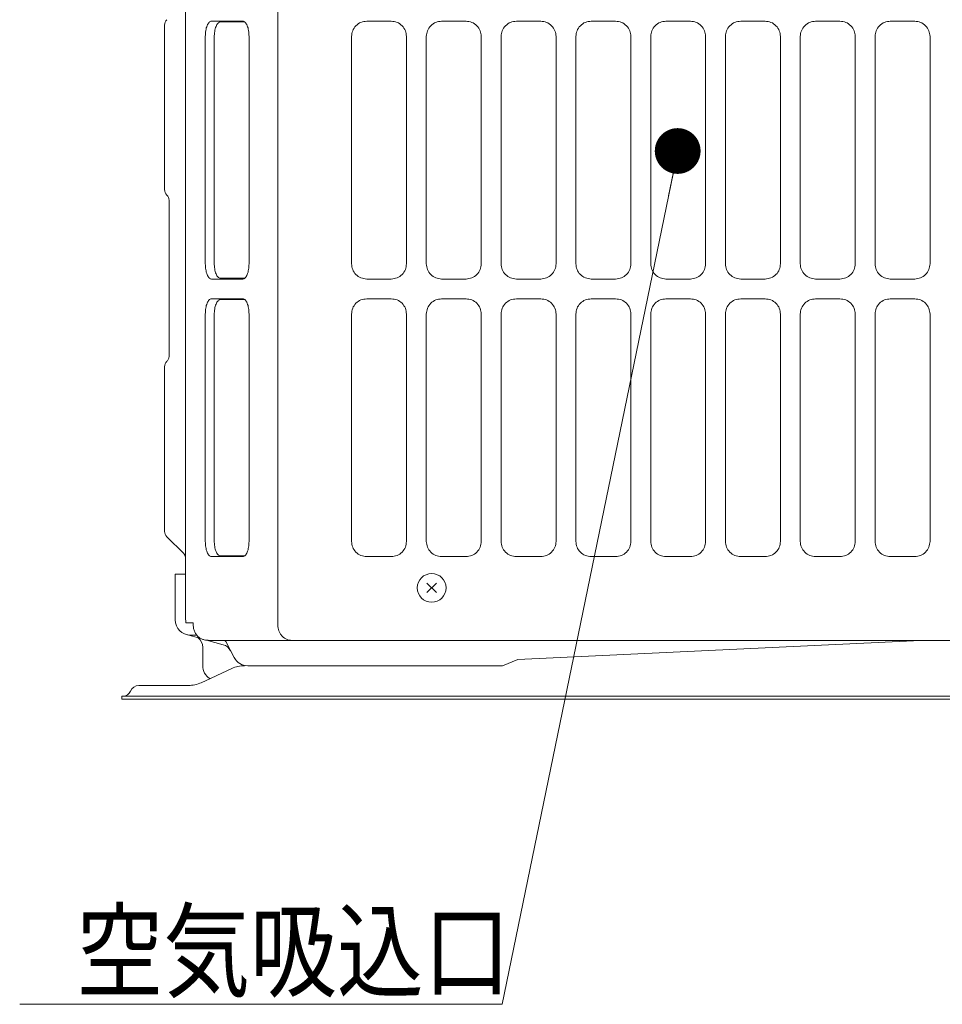
# Model space of a CAD drawing. Extents: x 76 to 810, y 20 to 559.
# Drawn here: x 79 to 140, y 237 to 301 of the extents above; entities that cross this region are included whole.
import ezdxf

# ---------------------------------------------------------------- set-up
doc = ezdxf.new("R2010")
doc.units = 0
doc.layers.get('0').update_dxf_attribs({"linetype": 'CONTINUOUS'})
doc.layers.add('DD0', color=7, linetype='CONTINUOUS')
doc.layers.add('M1', color=3, linetype='CONTINUOUS')
doc.styles.get("Standard").update_dxf_attribs({"font": 'txt', "bigfont": 'BIGFONT'})
doc.dimstyles.new('LEADSTYL', dxfattribs={"dimtxt": 3.2, "dimasz": 3, "dimexe": 0.18, "dimexo": 0.0625, "dimgap": 1, "dimtad": 0, "dimtih": 1, "dimtoh": 1, "dimdec": 4, "dimzin": 0, "dimdsep": 46, "dimtxsty": 'STANDARD', "dimblk1": 'OPEN', "dimblk2": 'OPEN', "dimsah": 1, "dimcen": 0.09, "dimadec": 0, "dimazin": 0, "dimtfac": 1, "dimtdec": 4, "dimtofl": 0, "dimtmove": 0, "dimatfit": 3, "dimfxl": 1, "dimtolj": 1, "dimtzin": 0, "dimarcsym": 0})

# ---------------------------------------------------------------- blocks, each defined once
blk = doc.blocks.new('_OPEN')
at = {"color": 0, "lineweight": 13}
for p, q in [((-0.965926, 0.258819), (0, 0)), ((0, 0), (-1, 0)), ((0, 0), (-0.965926, -0.258819))]:
    blk.add_line(p, q, dxfattribs=at)

msp = doc.modelspace()

# ---------------------------------------------------------------- linework, layer by layer
at = {"layer": 'M1', "linetype": 'CONTINUOUS', "lineweight": 13}
for p, q in [((90.225132, 264.973994), (90.225132, 393.926742)), ((96.266912, 393.926734), (96.266912, 261.48674)), ((88.845132, 290.033848), (88.845132, 300.819634)), ((91.916602, 301.076624), (93.977674, 301.076624)), ((94.103644, 301.026742), (92.503986, 301.026742)), ((94.007424, 301.073912), (93.977674, 301.076624)), ((103.69513, 301.076742), (102.09513, 301.076742)), ((108.595132, 301.076742), (106.995132, 301.076742)), ((113.49513, 301.076742), (111.89513, 301.076742)), ((118.39513, 301.076742), (116.79513, 301.076742)), ((123.29513, 301.076742), (121.69513, 301.076742)), ((128.195132, 301.076742), (126.595132, 301.076742)), ((133.095132, 301.076742), (131.495132, 301.076742)), ((137.995132, 301.076742), (136.395132, 301.076742)), ((91.514262, 300.079844), (91.514262, 285.173634)), ((92.101646, 300.029962), (92.101646, 285.22352)), ((94.380014, 300.079844), (94.380014, 285.173634)), ((101.095132, 300.07674), (101.095132, 285.17674)), ((104.69513, 285.17674), (104.69513, 300.07674)), ((105.99513, 300.07674), (105.99513, 285.17674)), ((109.59513, 285.17674), (109.59513, 300.07674)), ((110.895132, 300.07674), (110.895132, 285.17674)), ((114.495132, 285.17674), (114.495132, 300.07674)), ((115.795132, 300.07674), (115.795132, 285.17674)), ((119.39513, 285.17674), (119.39513, 300.07674)), ((120.69513, 300.07674), (120.69513, 285.17674)), ((124.295132, 285.17674), (124.295132, 300.07674)), ((125.59513, 300.07674), (125.59513, 285.17674)), ((129.195132, 285.17674), (129.195132, 300.07674)), ((130.49513, 300.07674), (130.49513, 285.17674)), ((134.09513, 285.17674), (134.09513, 300.07674)), ((135.395132, 300.07674), (135.395132, 285.17674)), ((138.99513, 285.17674), (138.99513, 300.07674)), ((89.145134, 279.133848), (89.145134, 289.319634)), ((91.916602, 284.176856), (93.977674, 284.176856)), ((94.103644, 284.22674), (92.503986, 284.22674)), ((93.977674, 284.176856), (94.007424, 284.17957)), ((102.09513, 284.17674), (103.69513, 284.17674)), ((106.995132, 284.17674), (108.595132, 284.17674)), ((111.89513, 284.17674), (113.49513, 284.17674)), ((116.79513, 284.17674), (118.39513, 284.17674)), ((121.69513, 284.17674), (123.29513, 284.17674)), ((126.595132, 284.17674), (128.195132, 284.17674)), ((131.495132, 284.17674), (133.095132, 284.17674)), ((136.395132, 284.17674), (137.995132, 284.17674)), ((91.916602, 282.876624), (93.977674, 282.876624)), ((94.103644, 282.82674), (92.503986, 282.82674)), ((94.007424, 282.873912), (93.977674, 282.876624)), ((103.69513, 282.87674), (102.09513, 282.87674)), ((108.595132, 282.87674), (106.995132, 282.87674)), ((113.49513, 282.87674), (111.89513, 282.87674)), ((118.39513, 282.87674), (116.79513, 282.87674)), ((123.29513, 282.87674), (121.69513, 282.87674)), ((128.195132, 282.87674), (126.595132, 282.87674)), ((133.095132, 282.87674), (131.495132, 282.87674)), ((137.995132, 282.87674), (136.395132, 282.87674)), ((91.514262, 281.879844), (91.514262, 266.973636)), ((92.101646, 281.829962), (92.101646, 267.02352)), ((94.380014, 281.879844), (94.380014, 266.973636)), ((101.095132, 281.87674), (101.095132, 266.97674)), ((104.69513, 266.97674), (104.69513, 281.87674)), ((105.99513, 281.87674), (105.99513, 266.97674)), ((109.59513, 266.97674), (109.59513, 281.87674)), ((110.895132, 281.87674), (110.895132, 266.97674)), ((114.495132, 266.97674), (114.495132, 281.87674)), ((115.795132, 281.87674), (115.795132, 266.97674)), ((119.39513, 266.97674), (119.39513, 281.87674)), ((120.69513, 281.87674), (120.69513, 266.97674)), ((124.295132, 266.97674), (124.295132, 281.87674)), ((125.59513, 281.87674), (125.59513, 266.97674)), ((129.195132, 266.97674), (129.195132, 281.87674)), ((130.49513, 281.87674), (130.49513, 266.97674)), ((134.09513, 266.97674), (134.09513, 281.87674)), ((135.395132, 281.87674), (135.395132, 266.97674)), ((138.99513, 266.97674), (138.99513, 281.87674)), ((88.845132, 268.128822), (88.845132, 278.419634)), ((88.845132, 267.633848), (88.845132, 268.128822)), ((90.098688, 266.173188), (88.99158, 267.280294)), ((90.19247, 266.030714), (90.225134, 265.919272)), ((91.916602, 265.976856), (93.977674, 265.976856)), ((94.103644, 266.02674), (92.503986, 266.02674)), ((93.977674, 265.976856), (94.007424, 265.97957)), ((102.09513, 265.97674), (103.69513, 265.97674)), ((106.995132, 265.97674), (108.595132, 265.97674)), ((111.89513, 265.97674), (113.49513, 265.97674)), ((116.79513, 265.97674), (118.39513, 265.97674)), ((121.69513, 265.97674), (123.29513, 265.97674)), ((126.595132, 265.97674), (128.195132, 265.97674)), ((131.495132, 265.97674), (133.095132, 265.97674)), ((136.395132, 265.97674), (137.995132, 265.97674)), ((90.225132, 265.424822), (90.225132, 265.42674)), ((89.545132, 264.82674), (90.225162, 264.82674)), ((89.545132, 261.82674), (89.545132, 264.82674)), ((90.225132, 264.82674), (90.225132, 264.973994)), ((90.225132, 264.973994), (90.225162, 264.82674)), ((90.225162, 264.82674), (90.225162, 262.22674)), ((106.036126, 263.617734), (106.654138, 264.235746)), ((106.036126, 264.235746), (106.654138, 263.617734)), ((90.257622, 261.62674), (90.727116, 261.62674)), ((90.727116, 261.48674), (90.727116, 261.62674)), ((91.225792, 260.600652), (90.278286, 260.863)), ((90.545132, 260.82674), (90.9546, 260.82674)), ((92.678196, 260.198502), (91.602404, 260.496372)), ((95.629544, 260.48674), (91.884222, 260.48674)), ((93.409446, 259.356152), (92.851014, 260.40321)), ((95.629544, 260.48674), (100.11264, 260.48674)), ((140.605132, 260.48674), (100.11264, 260.48674)), ((111.988858, 259.236172), (138.375868, 260.48674)), ((91.345132, 258.82674), (91.345132, 260.02674)), ((110.984324, 258.82674), (111.988858, 259.236172)), ((91.245708, 257.712722), (93.244554, 258.640758)), ((94.291798, 258.82674), (110.984324, 258.82674)), ((90.403486, 257.52674), (87.169826, 257.52674)), ((154.045132, 256.82674), (86.045132, 256.82674)), ((86.045132, 256.82674), (86.045132, 256.62674)), ((154.045132, 256.62674), (86.045132, 256.62674))]:
    msp.add_line(p, q, dxfattribs=at)
msp.add_circle((106.345132, 263.92674), 0.94, dxfattribs=at)
for centre, radius, start, end in [((89.345134, 300.819634), 0.5, 135, 180), ((89.345134, 290.033848), 0.5, 180, 225), ((89.345134, 278.419634), 0.5, 135, 180), ((89.345134, 267.633848), 0.5, 180, 225), ((89.745134, 265.819634), 0.5, 20.926465, 45), ((90.545132, 261.82674), 1, 180, 270), ((90.545132, 260.02674), 0.8, 0, 51.218708), ((92.46472, 259.427512), 0.8, 28.072487, 74.523405), ((92.145132, 260.02674), 0.8, 28.072487, 35.099632), ((94.291798, 259.82674), 1, 208.072487, 270), ((92.345132, 258.82674), 1, 180, 238.096653), ((94.086778, 256.82674), 2, 90, 114.904769), ((90.403486, 259.52674), 2, 270, 294.904769), ((86.145132, 257.32674), 0.5, 270, 338.676314), ((87.169826, 256.92674), 0.6, 90, 158.676314)]:
    msp.add_arc(centre, radius, start, end, dxfattribs=at)
at = {"layer": 'M1', "linetype": 'CONTINUOUS', "lineweight": 13, "extrusion": (0, 0, -1)}
for points, knots in [([(91.514262, 300.079844), (91.515756, 300.145212), (91.517252, 300.210578), (91.52198, 300.274648), (91.526706, 300.338716), (91.534668, 300.401486), (91.544838, 300.46178), (91.555006, 300.522072), (91.567384, 300.579888), (91.581966, 300.634108), (91.596548, 300.688328), (91.613336, 300.738954), (91.631948, 300.785062), (91.650558, 300.831172), (91.670994, 300.872764), (91.69288, 300.908892), (91.714764, 300.94502), (91.738102, 300.97568), (91.762438, 301.000874), (91.786774, 301.026066), (91.81211, 301.04579), (91.837972, 301.057504), (91.863832, 301.069218), (91.890216, 301.07292), (91.916602, 301.076624)], [0, 0, 0, 0, 1, 1, 1, 2, 2, 2, 3, 3, 3, 4, 4, 4, 5, 5, 5, 6, 6, 6, 7, 7, 7, 8, 8, 8, 8]), ([(92.503986, 301.026742), (92.4776, 301.023038), (92.451216, 301.019334), (92.425356, 301.00762), (92.399494, 300.995908), (92.374158, 300.976182), (92.349822, 300.95099), (92.325486, 300.925798), (92.30215, 300.895134), (92.280264, 300.859008), (92.258378, 300.822882), (92.237944, 300.781288), (92.219332, 300.73518), (92.20072, 300.68907), (92.183932, 300.638442), (92.16935, 300.584222), (92.154768, 300.530002), (92.14239, 300.472188), (92.132222, 300.411896), (92.122052, 300.351604), (92.114092, 300.288832), (92.109364, 300.224764), (92.104636, 300.160696), (92.10314, 300.095328), (92.101646, 300.029962)], [0, 0, 0, 0, 1, 1, 1, 2, 2, 2, 3, 3, 3, 4, 4, 4, 5, 5, 5, 6, 6, 6, 7, 7, 7, 8, 8, 8, 8]), ([(93.977674, 301.076624), (94.004058, 301.072922), (94.030442, 301.069218), (94.056304, 301.057504), (94.082164, 301.04579), (94.1075, 301.026066), (94.131838, 301.000874), (94.156174, 300.975682), (94.17951, 300.945018), (94.201396, 300.908892), (94.223282, 300.872764), (94.243716, 300.831172), (94.262328, 300.785062), (94.280938, 300.738954), (94.297726, 300.688328), (94.31231, 300.634108), (94.326892, 300.579888), (94.339268, 300.522072), (94.349438, 300.46178), (94.359606, 300.401486), (94.367568, 300.338716), (94.372296, 300.274648), (94.377024, 300.21058), (94.378518, 300.145212), (94.380014, 300.079844)], [0, 0, 0, 0, 1, 1, 1, 2, 2, 2, 3, 3, 3, 4, 4, 4, 5, 5, 5, 6, 6, 6, 7, 7, 7, 8, 8, 8, 8]), ([(102.09513, 301.076742), (101.964818, 301.062038), (101.834504, 301.047334), (101.713514, 301.001114), (101.592522, 300.954896), (101.480854, 300.87716), (101.386544, 300.782438), (101.292234, 300.687714), (101.215284, 300.576004), (101.169608, 300.455556), (101.123932, 300.33511), (101.109532, 300.205924), (101.095132, 300.07674)], [0, 0, 0, 0, 1, 1, 1, 2, 2, 2, 3, 3, 3, 4, 4, 4, 4]), ([(104.69513, 300.07674), (104.680732, 300.205924), (104.66633, 300.335108), (104.620654, 300.455556), (104.57498, 300.576004), (104.498028, 300.687714), (104.403718, 300.782438), (104.309408, 300.87716), (104.19774, 300.954896), (104.07675, 301.001114), (103.955758, 301.047334), (103.825444, 301.062038), (103.69513, 301.076742)], [0, 0, 0, 0, 1, 1, 1, 2, 2, 2, 3, 3, 3, 4, 4, 4, 4]), ([(106.995132, 301.076742), (106.864818, 301.062038), (106.734506, 301.047334), (106.613514, 301.001114), (106.492522, 300.954896), (106.380854, 300.87716), (106.286544, 300.782438), (106.192234, 300.687714), (106.115282, 300.576004), (106.069606, 300.455556), (106.02393, 300.33511), (106.009532, 300.205924), (105.99513, 300.07674)], [0, 0, 0, 0, 1, 1, 1, 2, 2, 2, 3, 3, 3, 4, 4, 4, 4]), ([(109.59513, 300.07674), (109.58073, 300.205924), (109.56633, 300.335108), (109.520654, 300.455556), (109.474978, 300.576004), (109.398026, 300.687714), (109.303718, 300.782438), (109.209408, 300.87716), (109.09774, 300.954896), (108.976748, 301.001114), (108.855758, 301.047334), (108.725444, 301.062038), (108.595132, 301.076742)], [0, 0, 0, 0, 1, 1, 1, 2, 2, 2, 3, 3, 3, 4, 4, 4, 4]), ([(111.89513, 301.076742), (111.764816, 301.062038), (111.634504, 301.047334), (111.513514, 301.001114), (111.392522, 300.954896), (111.280856, 300.87716), (111.186544, 300.782438), (111.092234, 300.687714), (111.015282, 300.576004), (110.969606, 300.455556), (110.92393, 300.33511), (110.909532, 300.205924), (110.895132, 300.07674)], [0, 0, 0, 0, 1, 1, 1, 2, 2, 2, 3, 3, 3, 4, 4, 4, 4]), ([(114.495132, 300.07674), (114.480732, 300.205924), (114.46633, 300.335108), (114.420656, 300.455556), (114.37498, 300.576004), (114.298028, 300.687714), (114.203718, 300.782438), (114.109408, 300.87716), (113.997738, 300.954896), (113.876748, 301.001114), (113.755758, 301.047334), (113.625444, 301.062038), (113.49513, 301.076742)], [0, 0, 0, 0, 1, 1, 1, 2, 2, 2, 3, 3, 3, 4, 4, 4, 4]), ([(116.79513, 301.076742), (116.664818, 301.062038), (116.534506, 301.047334), (116.413514, 301.001114), (116.292524, 300.954896), (116.180854, 300.87716), (116.086544, 300.782438), (115.992234, 300.687714), (115.915284, 300.576004), (115.869608, 300.455556), (115.823932, 300.33511), (115.809532, 300.205924), (115.795132, 300.07674)], [0, 0, 0, 0, 1, 1, 1, 2, 2, 2, 3, 3, 3, 4, 4, 4, 4]), ([(119.39513, 300.07674), (119.380732, 300.205924), (119.366332, 300.335108), (119.320656, 300.455556), (119.274982, 300.576004), (119.19803, 300.687714), (119.10372, 300.782438), (119.00941, 300.87716), (118.89774, 300.954896), (118.77675, 301.001114), (118.655758, 301.047334), (118.525444, 301.062038), (118.39513, 301.076742)], [0, 0, 0, 0, 1, 1, 1, 2, 2, 2, 3, 3, 3, 4, 4, 4, 4]), ([(121.69513, 301.076742), (121.564816, 301.062038), (121.434504, 301.047334), (121.313514, 301.001114), (121.192522, 300.954896), (121.080854, 300.87716), (120.986544, 300.782438), (120.892232, 300.687714), (120.815282, 300.576004), (120.769606, 300.455556), (120.72393, 300.33511), (120.709532, 300.205924), (120.69513, 300.07674)], [0, 0, 0, 0, 1, 1, 1, 2, 2, 2, 3, 3, 3, 4, 4, 4, 4]), ([(124.295132, 300.07674), (124.280732, 300.205924), (124.266332, 300.335108), (124.220656, 300.455556), (124.17498, 300.576004), (124.098028, 300.687714), (124.003718, 300.782438), (123.90941, 300.87716), (123.79774, 300.954896), (123.676748, 301.001114), (123.555758, 301.047334), (123.425444, 301.062038), (123.29513, 301.076742)], [0, 0, 0, 0, 1, 1, 1, 2, 2, 2, 3, 3, 3, 4, 4, 4, 4]), ([(126.595132, 301.076742), (126.464818, 301.062038), (126.334504, 301.047334), (126.213514, 301.001114), (126.092522, 300.954896), (125.980854, 300.87716), (125.886544, 300.782438), (125.792232, 300.687714), (125.715282, 300.576004), (125.669606, 300.455556), (125.62393, 300.33511), (125.60953, 300.205924), (125.59513, 300.07674)], [0, 0, 0, 0, 1, 1, 1, 2, 2, 2, 3, 3, 3, 4, 4, 4, 4]), ([(129.195132, 300.07674), (129.180732, 300.205924), (129.16633, 300.335108), (129.120656, 300.455556), (129.07498, 300.576004), (128.998028, 300.687714), (128.903718, 300.782438), (128.809408, 300.87716), (128.697738, 300.954896), (128.576748, 301.001114), (128.455758, 301.047334), (128.325444, 301.062038), (128.195132, 301.076742)], [0, 0, 0, 0, 1, 1, 1, 2, 2, 2, 3, 3, 3, 4, 4, 4, 4]), ([(131.495132, 301.076742), (131.364818, 301.062038), (131.234504, 301.047334), (131.113512, 301.001114), (130.992522, 300.954896), (130.880854, 300.87716), (130.786542, 300.782438), (130.692232, 300.687714), (130.615282, 300.576004), (130.569606, 300.455556), (130.52393, 300.33511), (130.50953, 300.205924), (130.49513, 300.07674)], [0, 0, 0, 0, 1, 1, 1, 2, 2, 2, 3, 3, 3, 4, 4, 4, 4]), ([(134.09513, 300.07674), (134.080732, 300.205924), (134.06633, 300.335108), (134.020654, 300.455556), (133.97498, 300.576004), (133.898028, 300.687714), (133.803718, 300.782438), (133.709408, 300.87716), (133.597738, 300.954896), (133.476748, 301.001114), (133.355758, 301.047334), (133.225444, 301.062038), (133.095132, 301.076742)], [0, 0, 0, 0, 1, 1, 1, 2, 2, 2, 3, 3, 3, 4, 4, 4, 4]), ([(136.395132, 301.076742), (136.264816, 301.062038), (136.134504, 301.047334), (136.013512, 301.001114), (135.892522, 300.954896), (135.780856, 300.87716), (135.686546, 300.782438), (135.592236, 300.687714), (135.515284, 300.576004), (135.469608, 300.455556), (135.423932, 300.33511), (135.409532, 300.205924), (135.395132, 300.07674)], [0, 0, 0, 0, 1, 1, 1, 2, 2, 2, 3, 3, 3, 4, 4, 4, 4]), ([(138.99513, 300.07674), (138.98073, 300.205924), (138.96633, 300.335108), (138.920654, 300.455556), (138.874978, 300.576004), (138.798028, 300.687714), (138.703718, 300.782438), (138.609408, 300.87716), (138.497738, 300.954896), (138.376748, 301.001114), (138.255756, 301.047334), (138.125444, 301.062038), (137.995132, 301.076742)], [0, 0, 0, 0, 1, 1, 1, 2, 2, 2, 3, 3, 3, 4, 4, 4, 4]), ([(89.145134, 289.319634), (89.143284, 289.352372), (89.141438, 289.38511), (89.135524, 289.41718), (89.129612, 289.449248), (89.119638, 289.480648), (89.107076, 289.510976), (89.094514, 289.541304), (89.079368, 289.570562), (89.06087, 289.59742), (89.042374, 289.624276), (89.02053, 289.648732), (88.998684, 289.673188)], [0, 0, 0, 0, 1, 1, 1, 2, 2, 2, 3, 3, 3, 4, 4, 4, 4]), ([(91.916602, 284.176856), (91.890216, 284.180558), (91.863832, 284.184262), (91.837972, 284.195976), (91.81211, 284.207688), (91.786774, 284.227414), (91.762438, 284.252606), (91.7381, 284.277798), (91.714764, 284.308462), (91.69288, 284.34459), (91.670994, 284.380716), (91.65056, 284.42231), (91.631948, 284.468418), (91.613336, 284.514526), (91.596548, 284.565154), (91.581966, 284.619374), (91.567382, 284.673594), (91.555006, 284.73141), (91.544838, 284.791702), (91.534668, 284.851994), (91.526708, 284.914764), (91.52198, 284.978832), (91.51725, 285.0429), (91.515756, 285.108268), (91.514262, 285.173634)], [0, 0, 0, 0, 1, 1, 1, 2, 2, 2, 3, 3, 3, 4, 4, 4, 5, 5, 5, 6, 6, 6, 7, 7, 7, 8, 8, 8, 8]), ([(92.101646, 285.22352), (92.10314, 285.158152), (92.104636, 285.092786), (92.109364, 285.028716), (92.114092, 284.964648), (92.122054, 284.901878), (92.132222, 284.841584), (92.14239, 284.781292), (92.154768, 284.723478), (92.16935, 284.669258), (92.183932, 284.615036), (92.20072, 284.564412), (92.219332, 284.518302), (92.237944, 284.472194), (92.258378, 284.430602), (92.280264, 284.394474), (92.302148, 284.358346), (92.325486, 284.327684), (92.349822, 284.30249), (92.374158, 284.277296), (92.399496, 284.257574), (92.425356, 284.24586), (92.451216, 284.234146), (92.477602, 284.230444), (92.503986, 284.22674)], [0, 0, 0, 0, 1, 1, 1, 2, 2, 2, 3, 3, 3, 4, 4, 4, 5, 5, 5, 6, 6, 6, 7, 7, 7, 8, 8, 8, 8]), ([(94.380014, 285.173634), (94.378518, 285.108268), (94.377024, 285.0429), (94.372296, 284.978832), (94.367568, 284.914764), (94.359606, 284.851994), (94.349438, 284.791702), (94.339268, 284.73141), (94.326892, 284.673596), (94.31231, 284.619374), (94.297728, 284.565154), (94.280938, 284.514528), (94.262328, 284.468418), (94.243716, 284.422308), (94.223282, 284.380718), (94.201396, 284.34459), (94.17951, 284.308462), (94.156174, 284.2778), (94.131838, 284.252606), (94.107502, 284.227412), (94.082164, 284.20769), (94.056304, 284.195976), (94.030442, 284.184262), (94.004058, 284.18056), (93.977674, 284.176856)], [0, 0, 0, 0, 1, 1, 1, 2, 2, 2, 3, 3, 3, 4, 4, 4, 5, 5, 5, 6, 6, 6, 7, 7, 7, 8, 8, 8, 8]), ([(101.095132, 285.17674), (101.10953, 285.047556), (101.123932, 284.918374), (101.169608, 284.797926), (101.215282, 284.677478), (101.292234, 284.565768), (101.386544, 284.471044), (101.480854, 284.37632), (101.592524, 284.298586), (101.713514, 284.252366), (101.834504, 284.206146), (101.964818, 284.191444), (102.09513, 284.17674)], [0, 0, 0, 0, 1, 1, 1, 2, 2, 2, 3, 3, 3, 4, 4, 4, 4]), ([(103.69513, 284.17674), (103.825444, 284.191442), (103.955758, 284.206148), (104.07675, 284.252366), (104.19774, 284.298586), (104.309408, 284.37632), (104.403718, 284.471044), (104.498028, 284.565766), (104.574978, 284.677478), (104.620654, 284.797926), (104.66633, 284.918374), (104.68073, 285.047558), (104.69513, 285.17674)], [0, 0, 0, 0, 1, 1, 1, 2, 2, 2, 3, 3, 3, 4, 4, 4, 4]), ([(105.99513, 285.17674), (106.00953, 285.047556), (106.023932, 284.918374), (106.069606, 284.797926), (106.115282, 284.677478), (106.192234, 284.565768), (106.286544, 284.471044), (106.380854, 284.37632), (106.492524, 284.298586), (106.613514, 284.252366), (106.734504, 284.206146), (106.864818, 284.191444), (106.995132, 284.17674)], [0, 0, 0, 0, 1, 1, 1, 2, 2, 2, 3, 3, 3, 4, 4, 4, 4]), ([(108.595132, 284.17674), (108.725446, 284.191442), (108.855758, 284.206148), (108.976748, 284.252366), (109.09774, 284.298586), (109.209408, 284.37632), (109.303718, 284.471044), (109.398028, 284.565766), (109.474978, 284.677478), (109.520654, 284.797926), (109.56633, 284.918374), (109.58073, 285.047558), (109.59513, 285.17674)], [0, 0, 0, 0, 1, 1, 1, 2, 2, 2, 3, 3, 3, 4, 4, 4, 4]), ([(110.895132, 285.17674), (110.90953, 285.047556), (110.92393, 284.918374), (110.969606, 284.797926), (111.015282, 284.677478), (111.092234, 284.565768), (111.186544, 284.471044), (111.280854, 284.37632), (111.392524, 284.298586), (111.513514, 284.252366), (111.634504, 284.206146), (111.764818, 284.191444), (111.89513, 284.17674)], [0, 0, 0, 0, 1, 1, 1, 2, 2, 2, 3, 3, 3, 4, 4, 4, 4]), ([(113.49513, 284.17674), (113.625444, 284.191442), (113.755756, 284.206148), (113.876748, 284.252366), (113.99774, 284.298586), (114.109408, 284.37632), (114.203718, 284.471044), (114.298028, 284.565766), (114.37498, 284.677478), (114.420656, 284.797926), (114.466332, 284.918374), (114.48073, 285.047558), (114.495132, 285.17674)], [0, 0, 0, 0, 1, 1, 1, 2, 2, 2, 3, 3, 3, 4, 4, 4, 4]), ([(115.795132, 285.17674), (115.80953, 285.047556), (115.823932, 284.918374), (115.869608, 284.797926), (115.915282, 284.677478), (115.992234, 284.565768), (116.086544, 284.471044), (116.180854, 284.37632), (116.292524, 284.298586), (116.413514, 284.252366), (116.534504, 284.206146), (116.664818, 284.191444), (116.79513, 284.17674)], [0, 0, 0, 0, 1, 1, 1, 2, 2, 2, 3, 3, 3, 4, 4, 4, 4]), ([(118.39513, 284.17674), (118.525444, 284.191442), (118.655758, 284.206148), (118.77675, 284.252366), (118.89774, 284.298586), (119.009408, 284.37632), (119.10372, 284.471044), (119.19803, 284.565766), (119.27498, 284.677478), (119.320656, 284.797926), (119.366332, 284.918374), (119.38073, 285.047558), (119.39513, 285.17674)], [0, 0, 0, 0, 1, 1, 1, 2, 2, 2, 3, 3, 3, 4, 4, 4, 4]), ([(120.69513, 285.17674), (120.70953, 285.047556), (120.723932, 284.918374), (120.769606, 284.797926), (120.815282, 284.677478), (120.892234, 284.565768), (120.986544, 284.471044), (121.080854, 284.37632), (121.192524, 284.298586), (121.313514, 284.252366), (121.434504, 284.206146), (121.564818, 284.191444), (121.69513, 284.17674)], [0, 0, 0, 0, 1, 1, 1, 2, 2, 2, 3, 3, 3, 4, 4, 4, 4]), ([(123.29513, 284.17674), (123.425444, 284.191442), (123.555758, 284.206148), (123.676748, 284.252366), (123.79774, 284.298586), (123.909408, 284.37632), (124.003718, 284.471044), (124.09803, 284.565766), (124.17498, 284.677478), (124.220656, 284.797926), (124.266332, 284.918374), (124.280732, 285.047558), (124.295132, 285.17674)], [0, 0, 0, 0, 1, 1, 1, 2, 2, 2, 3, 3, 3, 4, 4, 4, 4]), ([(125.59513, 285.17674), (125.60953, 285.047556), (125.62393, 284.918374), (125.669606, 284.797926), (125.715282, 284.677478), (125.792234, 284.565768), (125.886544, 284.471044), (125.980852, 284.37632), (126.092522, 284.298586), (126.213514, 284.252366), (126.334504, 284.206146), (126.464818, 284.191444), (126.595132, 284.17674)], [0, 0, 0, 0, 1, 1, 1, 2, 2, 2, 3, 3, 3, 4, 4, 4, 4]), ([(128.195132, 284.17674), (128.325446, 284.191442), (128.455756, 284.206148), (128.576748, 284.252366), (128.69774, 284.298586), (128.809408, 284.37632), (128.903718, 284.471044), (128.99803, 284.565766), (129.07498, 284.677478), (129.120656, 284.797926), (129.166332, 284.918374), (129.18073, 285.047558), (129.195132, 285.17674)], [0, 0, 0, 0, 1, 1, 1, 2, 2, 2, 3, 3, 3, 4, 4, 4, 4]), ([(130.49513, 285.17674), (130.50953, 285.047556), (130.52393, 284.918374), (130.569606, 284.797926), (130.61528, 284.677478), (130.692234, 284.565768), (130.786542, 284.471044), (130.880852, 284.37632), (130.992522, 284.298586), (131.113512, 284.252366), (131.234504, 284.206146), (131.364818, 284.191444), (131.495132, 284.17674)], [0, 0, 0, 0, 1, 1, 1, 2, 2, 2, 3, 3, 3, 4, 4, 4, 4]), ([(133.095132, 284.17674), (133.225444, 284.191442), (133.355756, 284.206148), (133.476748, 284.252366), (133.597738, 284.298586), (133.709408, 284.37632), (133.803718, 284.471044), (133.898028, 284.565766), (133.974978, 284.677478), (134.020654, 284.797926), (134.06633, 284.918374), (134.08073, 285.047558), (134.09513, 285.17674)], [0, 0, 0, 0, 1, 1, 1, 2, 2, 2, 3, 3, 3, 4, 4, 4, 4]), ([(135.395132, 285.17674), (135.409532, 285.047556), (135.423932, 284.918374), (135.469608, 284.797926), (135.515284, 284.677478), (135.592236, 284.565768), (135.686546, 284.471044), (135.780854, 284.37632), (135.892522, 284.298586), (136.013512, 284.252366), (136.134502, 284.206146), (136.264818, 284.191444), (136.395132, 284.17674)], [0, 0, 0, 0, 1, 1, 1, 2, 2, 2, 3, 3, 3, 4, 4, 4, 4]), ([(137.995132, 284.17674), (138.125444, 284.191442), (138.255756, 284.206148), (138.376748, 284.252366), (138.497738, 284.298586), (138.609406, 284.37632), (138.703718, 284.471044), (138.798028, 284.565766), (138.874978, 284.677478), (138.920654, 284.797926), (138.96633, 284.918374), (138.98073, 285.047558), (138.99513, 285.17674)], [0, 0, 0, 0, 1, 1, 1, 2, 2, 2, 3, 3, 3, 4, 4, 4, 4]), ([(91.514262, 281.879844), (91.515756, 281.945212), (91.517252, 282.010578), (91.52198, 282.074648), (91.526706, 282.138716), (91.534668, 282.201486), (91.544838, 282.26178), (91.555006, 282.322072), (91.567384, 282.379886), (91.581966, 282.434106), (91.596548, 282.488328), (91.613336, 282.538952), (91.631948, 282.585062), (91.650558, 282.631172), (91.670994, 282.672764), (91.69288, 282.708892), (91.714764, 282.74502), (91.738102, 282.77568), (91.762438, 282.800874), (91.786774, 282.826068), (91.81211, 282.84579), (91.837972, 282.857504), (91.863832, 282.869218), (91.890216, 282.87292), (91.916602, 282.876624)], [0, 0, 0, 0, 1, 1, 1, 2, 2, 2, 3, 3, 3, 4, 4, 4, 5, 5, 5, 6, 6, 6, 7, 7, 7, 8, 8, 8, 8]), ([(92.503986, 282.82674), (92.4776, 282.823038), (92.451216, 282.819334), (92.425356, 282.80762), (92.399494, 282.795908), (92.374158, 282.776184), (92.349822, 282.75099), (92.325486, 282.725798), (92.30215, 282.695134), (92.280264, 282.659008), (92.258378, 282.62288), (92.237944, 282.581286), (92.219332, 282.535178), (92.20072, 282.48907), (92.183932, 282.438444), (92.16935, 282.384224), (92.154768, 282.330004), (92.14239, 282.272188), (92.132222, 282.211894), (92.122052, 282.151602), (92.114092, 282.088832), (92.109364, 282.024764), (92.104636, 281.960696), (92.10314, 281.895328), (92.101646, 281.829962)], [0, 0, 0, 0, 1, 1, 1, 2, 2, 2, 3, 3, 3, 4, 4, 4, 5, 5, 5, 6, 6, 6, 7, 7, 7, 8, 8, 8, 8]), ([(93.977674, 282.876624), (94.004058, 282.872922), (94.030442, 282.869218), (94.056304, 282.857504), (94.082164, 282.845792), (94.1075, 282.826066), (94.131838, 282.800874), (94.156174, 282.775682), (94.17951, 282.745018), (94.201396, 282.708892), (94.223282, 282.672764), (94.243716, 282.63117), (94.262328, 282.585062), (94.280938, 282.538952), (94.297726, 282.488326), (94.31231, 282.434106), (94.326892, 282.379888), (94.339268, 282.322072), (94.349438, 282.26178), (94.359606, 282.201488), (94.367568, 282.138716), (94.372296, 282.074648), (94.377024, 282.01058), (94.378518, 281.945212), (94.380014, 281.879844)], [0, 0, 0, 0, 1, 1, 1, 2, 2, 2, 3, 3, 3, 4, 4, 4, 5, 5, 5, 6, 6, 6, 7, 7, 7, 8, 8, 8, 8]), ([(102.09513, 282.87674), (101.964818, 282.862038), (101.834504, 282.847334), (101.713514, 282.801116), (101.592522, 282.754896), (101.480854, 282.67716), (101.386544, 282.582438), (101.292234, 282.487714), (101.215284, 282.376002), (101.169608, 282.255556), (101.123932, 282.135108), (101.109532, 282.005924), (101.095132, 281.87674)], [0, 0, 0, 0, 1, 1, 1, 2, 2, 2, 3, 3, 3, 4, 4, 4, 4]), ([(104.69513, 281.87674), (104.680732, 282.005924), (104.66633, 282.135108), (104.620654, 282.255556), (104.57498, 282.376004), (104.498028, 282.487714), (104.403718, 282.582438), (104.309408, 282.677162), (104.19774, 282.754896), (104.07675, 282.801116), (103.955758, 282.847334), (103.825444, 282.862036), (103.69513, 282.87674)], [0, 0, 0, 0, 1, 1, 1, 2, 2, 2, 3, 3, 3, 4, 4, 4, 4]), ([(106.995132, 282.87674), (106.864818, 282.862038), (106.734506, 282.847334), (106.613514, 282.801116), (106.492522, 282.754896), (106.380854, 282.67716), (106.286544, 282.582438), (106.192234, 282.487714), (106.115282, 282.376002), (106.069606, 282.255556), (106.02393, 282.135108), (106.009532, 282.005924), (105.99513, 281.87674)], [0, 0, 0, 0, 1, 1, 1, 2, 2, 2, 3, 3, 3, 4, 4, 4, 4]), ([(109.59513, 281.87674), (109.58073, 282.005924), (109.56633, 282.135108), (109.520654, 282.255556), (109.474978, 282.376004), (109.398026, 282.487714), (109.303718, 282.582438), (109.209408, 282.677162), (109.09774, 282.754896), (108.976748, 282.801116), (108.855758, 282.847334), (108.725444, 282.862036), (108.595132, 282.87674)], [0, 0, 0, 0, 1, 1, 1, 2, 2, 2, 3, 3, 3, 4, 4, 4, 4]), ([(111.89513, 282.87674), (111.764816, 282.862038), (111.634504, 282.847334), (111.513514, 282.801116), (111.392522, 282.754896), (111.280856, 282.67716), (111.186544, 282.582438), (111.092234, 282.487714), (111.015282, 282.376002), (110.969606, 282.255556), (110.92393, 282.135108), (110.909532, 282.005924), (110.895132, 281.87674)], [0, 0, 0, 0, 1, 1, 1, 2, 2, 2, 3, 3, 3, 4, 4, 4, 4]), ([(114.495132, 281.87674), (114.480732, 282.005924), (114.46633, 282.135108), (114.420656, 282.255556), (114.37498, 282.376004), (114.298028, 282.487714), (114.203718, 282.582438), (114.109408, 282.677162), (113.997738, 282.754896), (113.876748, 282.801116), (113.755758, 282.847334), (113.625444, 282.862036), (113.49513, 282.87674)], [0, 0, 0, 0, 1, 1, 1, 2, 2, 2, 3, 3, 3, 4, 4, 4, 4]), ([(116.79513, 282.87674), (116.664818, 282.862038), (116.534506, 282.847334), (116.413514, 282.801116), (116.292524, 282.754896), (116.180854, 282.67716), (116.086544, 282.582438), (115.992234, 282.487714), (115.915284, 282.376002), (115.869608, 282.255556), (115.823932, 282.135108), (115.809532, 282.005924), (115.795132, 281.87674)], [0, 0, 0, 0, 1, 1, 1, 2, 2, 2, 3, 3, 3, 4, 4, 4, 4]), ([(119.39513, 281.87674), (119.380732, 282.005924), (119.366332, 282.135108), (119.320656, 282.255556), (119.274982, 282.376004), (119.19803, 282.487714), (119.10372, 282.582438), (119.00941, 282.677162), (118.89774, 282.754896), (118.77675, 282.801116), (118.655758, 282.847334), (118.525444, 282.862036), (118.39513, 282.87674)], [0, 0, 0, 0, 1, 1, 1, 2, 2, 2, 3, 3, 3, 4, 4, 4, 4]), ([(121.69513, 282.87674), (121.564816, 282.862038), (121.434504, 282.847334), (121.313514, 282.801116), (121.192522, 282.754896), (121.080854, 282.67716), (120.986544, 282.582438), (120.892232, 282.487714), (120.815282, 282.376002), (120.769606, 282.255556), (120.72393, 282.135108), (120.709532, 282.005924), (120.69513, 281.87674)], [0, 0, 0, 0, 1, 1, 1, 2, 2, 2, 3, 3, 3, 4, 4, 4, 4]), ([(124.295132, 281.87674), (124.280732, 282.005924), (124.266332, 282.135108), (124.220656, 282.255556), (124.17498, 282.376004), (124.098028, 282.487714), (124.003718, 282.582438), (123.90941, 282.677162), (123.79774, 282.754896), (123.676748, 282.801116), (123.555758, 282.847334), (123.425444, 282.862036), (123.29513, 282.87674)], [0, 0, 0, 0, 1, 1, 1, 2, 2, 2, 3, 3, 3, 4, 4, 4, 4]), ([(126.595132, 282.87674), (126.464818, 282.862038), (126.334504, 282.847334), (126.213514, 282.801116), (126.092522, 282.754896), (125.980854, 282.67716), (125.886544, 282.582438), (125.792232, 282.487714), (125.715282, 282.376002), (125.669606, 282.255556), (125.62393, 282.135108), (125.60953, 282.005924), (125.59513, 281.87674)], [0, 0, 0, 0, 1, 1, 1, 2, 2, 2, 3, 3, 3, 4, 4, 4, 4]), ([(129.195132, 281.87674), (129.180732, 282.005924), (129.16633, 282.135108), (129.120656, 282.255556), (129.07498, 282.376004), (128.998028, 282.487714), (128.903718, 282.582438), (128.809408, 282.677162), (128.697738, 282.754896), (128.576748, 282.801116), (128.455758, 282.847334), (128.325444, 282.862036), (128.195132, 282.87674)], [0, 0, 0, 0, 1, 1, 1, 2, 2, 2, 3, 3, 3, 4, 4, 4, 4]), ([(131.495132, 282.87674), (131.364818, 282.862038), (131.234504, 282.847334), (131.113512, 282.801116), (130.992522, 282.754896), (130.880854, 282.67716), (130.786542, 282.582438), (130.692232, 282.487714), (130.615282, 282.376002), (130.569606, 282.255556), (130.52393, 282.135108), (130.50953, 282.005924), (130.49513, 281.87674)], [0, 0, 0, 0, 1, 1, 1, 2, 2, 2, 3, 3, 3, 4, 4, 4, 4]), ([(134.09513, 281.87674), (134.080732, 282.005924), (134.06633, 282.135108), (134.020654, 282.255556), (133.97498, 282.376004), (133.898028, 282.487714), (133.803718, 282.582438), (133.709408, 282.677162), (133.597738, 282.754896), (133.476748, 282.801116), (133.355758, 282.847334), (133.225444, 282.862036), (133.095132, 282.87674)], [0, 0, 0, 0, 1, 1, 1, 2, 2, 2, 3, 3, 3, 4, 4, 4, 4]), ([(136.395132, 282.87674), (136.264816, 282.862038), (136.134504, 282.847334), (136.013512, 282.801116), (135.892522, 282.754896), (135.780856, 282.67716), (135.686546, 282.582438), (135.592236, 282.487714), (135.515284, 282.376002), (135.469608, 282.255556), (135.423932, 282.135108), (135.409532, 282.005924), (135.395132, 281.87674)], [0, 0, 0, 0, 1, 1, 1, 2, 2, 2, 3, 3, 3, 4, 4, 4, 4]), ([(138.99513, 281.87674), (138.98073, 282.005924), (138.96633, 282.135108), (138.920654, 282.255556), (138.874978, 282.376004), (138.798028, 282.487714), (138.703718, 282.582438), (138.609408, 282.677162), (138.497738, 282.754896), (138.376748, 282.801116), (138.255756, 282.847334), (138.125444, 282.862036), (137.995132, 282.87674)], [0, 0, 0, 0, 1, 1, 1, 2, 2, 2, 3, 3, 3, 4, 4, 4, 4]), ([(88.998684, 278.780294), (89.020528, 278.80475), (89.042374, 278.829204), (89.06087, 278.856062), (89.079366, 278.88292), (89.094514, 278.912178), (89.107076, 278.942506), (89.119636, 278.972836), (89.129614, 279.004232), (89.135524, 279.036302), (89.141436, 279.06837), (89.143286, 279.101108), (89.145134, 279.133848)], [0, 0, 0, 0, 1, 1, 1, 2, 2, 2, 3, 3, 3, 4, 4, 4, 4]), ([(91.916602, 265.976856), (91.890216, 265.980558), (91.863832, 265.984262), (91.837972, 265.995976), (91.81211, 266.00769), (91.786774, 266.027414), (91.762438, 266.052606), (91.7381, 266.0778), (91.714764, 266.108462), (91.69288, 266.14459), (91.670994, 266.180716), (91.65056, 266.22231), (91.631948, 266.268418), (91.613336, 266.314526), (91.596548, 266.365154), (91.581966, 266.419374), (91.567382, 266.473594), (91.555006, 266.53141), (91.544838, 266.591702), (91.534668, 266.651994), (91.526708, 266.714764), (91.52198, 266.778832), (91.51725, 266.8429), (91.515756, 266.908268), (91.514262, 266.973636)], [0, 0, 0, 0, 1, 1, 1, 2, 2, 2, 3, 3, 3, 4, 4, 4, 5, 5, 5, 6, 6, 6, 7, 7, 7, 8, 8, 8, 8]), ([(92.101646, 267.02352), (92.10314, 266.958152), (92.104636, 266.892786), (92.109364, 266.828716), (92.114092, 266.764648), (92.122054, 266.701878), (92.132222, 266.641586), (92.14239, 266.581292), (92.154768, 266.523478), (92.16935, 266.469258), (92.183932, 266.415036), (92.20072, 266.364412), (92.219332, 266.318302), (92.237944, 266.272192), (92.258378, 266.230602), (92.280264, 266.194474), (92.302148, 266.158346), (92.325486, 266.127684), (92.349822, 266.10249), (92.374158, 266.077296), (92.399496, 266.057574), (92.425356, 266.04586), (92.451216, 266.034146), (92.477602, 266.030444), (92.503986, 266.02674)], [0, 0, 0, 0, 1, 1, 1, 2, 2, 2, 3, 3, 3, 4, 4, 4, 5, 5, 5, 6, 6, 6, 7, 7, 7, 8, 8, 8, 8]), ([(94.380014, 266.973636), (94.378518, 266.908268), (94.377024, 266.842902), (94.372296, 266.778832), (94.367568, 266.714764), (94.359606, 266.651994), (94.349438, 266.591702), (94.339268, 266.531408), (94.326892, 266.473594), (94.31231, 266.419374), (94.297728, 266.365152), (94.280938, 266.314528), (94.262328, 266.268418), (94.243716, 266.222308), (94.223282, 266.180718), (94.201396, 266.14459), (94.17951, 266.108462), (94.156174, 266.0778), (94.131838, 266.052606), (94.107502, 266.027414), (94.082164, 266.00769), (94.056304, 265.995976), (94.030442, 265.984262), (94.004058, 265.98056), (93.977674, 265.976856)], [0, 0, 0, 0, 1, 1, 1, 2, 2, 2, 3, 3, 3, 4, 4, 4, 5, 5, 5, 6, 6, 6, 7, 7, 7, 8, 8, 8, 8]), ([(101.095132, 266.97674), (101.10953, 266.847556), (101.123932, 266.718374), (101.169608, 266.597926), (101.215282, 266.477478), (101.292234, 266.365766), (101.386544, 266.271042), (101.480854, 266.17632), (101.592524, 266.098584), (101.713514, 266.052366), (101.834504, 266.006146), (101.964818, 265.991444), (102.09513, 265.97674)], [0, 0, 0, 0, 1, 1, 1, 2, 2, 2, 3, 3, 3, 4, 4, 4, 4]), ([(103.69513, 265.97674), (103.825444, 265.991444), (103.955758, 266.006146), (104.07675, 266.052366), (104.19774, 266.098584), (104.309408, 266.17632), (104.403718, 266.271042), (104.498028, 266.365766), (104.574978, 266.477478), (104.620654, 266.597926), (104.66633, 266.718372), (104.68073, 266.847558), (104.69513, 266.97674)], [0, 0, 0, 0, 1, 1, 1, 2, 2, 2, 3, 3, 3, 4, 4, 4, 4]), ([(105.99513, 266.97674), (106.00953, 266.847556), (106.023932, 266.718374), (106.069606, 266.597926), (106.115282, 266.477478), (106.192234, 266.365766), (106.286544, 266.271042), (106.380854, 266.17632), (106.492524, 266.098584), (106.613514, 266.052366), (106.734504, 266.006146), (106.864818, 265.991444), (106.995132, 265.97674)], [0, 0, 0, 0, 1, 1, 1, 2, 2, 2, 3, 3, 3, 4, 4, 4, 4]), ([(108.595132, 265.97674), (108.725446, 265.991444), (108.855758, 266.006146), (108.976748, 266.052366), (109.09774, 266.098584), (109.209408, 266.17632), (109.303718, 266.271042), (109.398028, 266.365766), (109.474978, 266.477478), (109.520654, 266.597926), (109.56633, 266.718372), (109.58073, 266.847558), (109.59513, 266.97674)], [0, 0, 0, 0, 1, 1, 1, 2, 2, 2, 3, 3, 3, 4, 4, 4, 4]), ([(110.895132, 266.97674), (110.90953, 266.847556), (110.92393, 266.718374), (110.969606, 266.597926), (111.015282, 266.477478), (111.092234, 266.365766), (111.186544, 266.271042), (111.280854, 266.17632), (111.392524, 266.098584), (111.513514, 266.052366), (111.634504, 266.006146), (111.764818, 265.991444), (111.89513, 265.97674)], [0, 0, 0, 0, 1, 1, 1, 2, 2, 2, 3, 3, 3, 4, 4, 4, 4]), ([(113.49513, 265.97674), (113.625444, 265.991444), (113.755756, 266.006146), (113.876748, 266.052366), (113.99774, 266.098584), (114.109408, 266.17632), (114.203718, 266.271042), (114.298028, 266.365766), (114.37498, 266.477478), (114.420656, 266.597926), (114.466332, 266.718372), (114.48073, 266.847558), (114.495132, 266.97674)], [0, 0, 0, 0, 1, 1, 1, 2, 2, 2, 3, 3, 3, 4, 4, 4, 4]), ([(115.795132, 266.97674), (115.80953, 266.847556), (115.823932, 266.718374), (115.869608, 266.597926), (115.915282, 266.477478), (115.992234, 266.365766), (116.086544, 266.271042), (116.180854, 266.17632), (116.292524, 266.098584), (116.413514, 266.052366), (116.534504, 266.006146), (116.664818, 265.991444), (116.79513, 265.97674)], [0, 0, 0, 0, 1, 1, 1, 2, 2, 2, 3, 3, 3, 4, 4, 4, 4]), ([(118.39513, 265.97674), (118.525444, 265.991444), (118.655758, 266.006146), (118.77675, 266.052366), (118.89774, 266.098584), (119.009408, 266.17632), (119.10372, 266.271042), (119.19803, 266.365766), (119.27498, 266.477478), (119.320656, 266.597926), (119.366332, 266.718372), (119.38073, 266.847558), (119.39513, 266.97674)], [0, 0, 0, 0, 1, 1, 1, 2, 2, 2, 3, 3, 3, 4, 4, 4, 4]), ([(120.69513, 266.97674), (120.70953, 266.847556), (120.723932, 266.718374), (120.769606, 266.597926), (120.815282, 266.477478), (120.892234, 266.365766), (120.986544, 266.271042), (121.080854, 266.17632), (121.192524, 266.098584), (121.313514, 266.052366), (121.434504, 266.006146), (121.564818, 265.991444), (121.69513, 265.97674)], [0, 0, 0, 0, 1, 1, 1, 2, 2, 2, 3, 3, 3, 4, 4, 4, 4]), ([(123.29513, 265.97674), (123.425444, 265.991444), (123.555758, 266.006146), (123.676748, 266.052366), (123.79774, 266.098584), (123.909408, 266.17632), (124.003718, 266.271042), (124.09803, 266.365766), (124.17498, 266.477478), (124.220656, 266.597926), (124.266332, 266.718372), (124.280732, 266.847558), (124.295132, 266.97674)], [0, 0, 0, 0, 1, 1, 1, 2, 2, 2, 3, 3, 3, 4, 4, 4, 4]), ([(125.59513, 266.97674), (125.60953, 266.847556), (125.62393, 266.718374), (125.669606, 266.597926), (125.715282, 266.477478), (125.792234, 266.365766), (125.886544, 266.271042), (125.980852, 266.17632), (126.092522, 266.098584), (126.213514, 266.052366), (126.334504, 266.006146), (126.464818, 265.991444), (126.595132, 265.97674)], [0, 0, 0, 0, 1, 1, 1, 2, 2, 2, 3, 3, 3, 4, 4, 4, 4]), ([(128.195132, 265.97674), (128.325446, 265.991444), (128.455756, 266.006146), (128.576748, 266.052366), (128.69774, 266.098584), (128.809408, 266.17632), (128.903718, 266.271042), (128.99803, 266.365766), (129.07498, 266.477478), (129.120656, 266.597926), (129.166332, 266.718372), (129.18073, 266.847558), (129.195132, 266.97674)], [0, 0, 0, 0, 1, 1, 1, 2, 2, 2, 3, 3, 3, 4, 4, 4, 4]), ([(130.49513, 266.97674), (130.50953, 266.847556), (130.52393, 266.718374), (130.569606, 266.597926), (130.61528, 266.477478), (130.692234, 266.365766), (130.786542, 266.271042), (130.880852, 266.17632), (130.992522, 266.098584), (131.113512, 266.052366), (131.234504, 266.006146), (131.364818, 265.991444), (131.495132, 265.97674)], [0, 0, 0, 0, 1, 1, 1, 2, 2, 2, 3, 3, 3, 4, 4, 4, 4]), ([(133.095132, 265.97674), (133.225444, 265.991444), (133.355756, 266.006146), (133.476748, 266.052366), (133.597738, 266.098584), (133.709408, 266.17632), (133.803718, 266.271042), (133.898028, 266.365766), (133.974978, 266.477478), (134.020654, 266.597926), (134.06633, 266.718372), (134.08073, 266.847558), (134.09513, 266.97674)], [0, 0, 0, 0, 1, 1, 1, 2, 2, 2, 3, 3, 3, 4, 4, 4, 4]), ([(135.395132, 266.97674), (135.409532, 266.847556), (135.423932, 266.718374), (135.469608, 266.597926), (135.515284, 266.477478), (135.592236, 266.365766), (135.686546, 266.271042), (135.780854, 266.17632), (135.892522, 266.098584), (136.013512, 266.052366), (136.134502, 266.006146), (136.264818, 265.991444), (136.395132, 265.97674)], [0, 0, 0, 0, 1, 1, 1, 2, 2, 2, 3, 3, 3, 4, 4, 4, 4]), ([(137.995132, 265.97674), (138.125444, 265.991444), (138.255756, 266.006146), (138.376748, 266.052366), (138.497738, 266.098584), (138.609406, 266.17632), (138.703718, 266.271042), (138.798028, 266.365766), (138.874978, 266.477478), (138.920654, 266.597926), (138.96633, 266.718372), (138.98073, 266.847558), (138.99513, 266.97674)], [0, 0, 0, 0, 1, 1, 1, 2, 2, 2, 3, 3, 3, 4, 4, 4, 4]), ([(90.0856, 266.19725), (90.107594, 266.17485), (90.12959, 266.15245), (90.143488, 266.134214), (90.156682, 266.1169), (90.162582, 266.103336), (90.169528, 266.086712), (90.176476, 266.070088), (90.184474, 266.050402), (90.19247, 266.030718)], [0, 0, 0, 0, 1, 1, 1, 2, 2, 2, 3, 3, 3, 3]), ([(90.225162, 262.22674), (90.225198, 262.159354), (90.225234, 262.09197), (90.225364, 262.028162), (90.225496, 261.964354), (90.225722, 261.904128), (90.227034, 261.85197), (90.228346, 261.79981), (90.230742, 261.755722), (90.232768, 261.718112), (90.234524, 261.685486), (90.236, 261.657738), (90.245142, 261.641626), (90.24858, 261.635566), (90.2531, 261.631154), (90.257622, 261.62674)], [0, 0, 0, 0, 1, 1, 1, 2, 2, 2, 3, 3, 3, 4, 4, 4, 5, 5, 5, 5]), ([(91.093082, 260.68674), (91.065514, 260.710958), (91.037942, 260.735176), (91.012116, 260.7615), (90.98629, 260.787824), (90.962206, 260.816254), (90.939606, 260.845992), (90.917008, 260.875732), (90.895894, 260.906776), (90.876522, 260.939084), (90.85715, 260.971394), (90.839518, 261.004964), (90.823706, 261.039526), (90.807894, 261.07409), (90.7939, 261.109646), (90.781876, 261.14597), (90.769852, 261.182294), (90.759796, 261.219384), (90.75159, 261.256988), (90.743384, 261.294592), (90.737026, 261.33271), (90.733256, 261.371088), (90.729486, 261.409466), (90.7283, 261.448102), (90.727116, 261.48674)], [0, 0, 0, 0, 1, 1, 1, 2, 2, 2, 3, 3, 3, 4, 4, 4, 5, 5, 5, 6, 6, 6, 7, 7, 7, 8, 8, 8, 8]), ([(96.266912, 261.48674), (96.270318, 261.421292), (96.273722, 261.355842), (96.284492, 261.29165), (96.295262, 261.227458), (96.313396, 261.164526), (96.336556, 261.104056), (96.359716, 261.043588), (96.387902, 260.985584), (96.421104, 260.93117), (96.454306, 260.876756), (96.492526, 260.825932), (96.534886, 260.779634), (96.577246, 260.733334), (96.623744, 260.69156), (96.67353, 260.65527), (96.723314, 260.61898), (96.776382, 260.588174), (96.831706, 260.56286), (96.88703, 260.537548), (96.94461, 260.517726), (97.00334, 260.505956), (97.06207, 260.494184), (97.12195, 260.490462), (97.18183, 260.48674)], [0, 0, 0, 0, 1, 1, 1, 2, 2, 2, 3, 3, 3, 4, 4, 4, 5, 5, 5, 6, 6, 6, 7, 7, 7, 8, 8, 8, 8]), ([(91.093082, 260.68674), (91.145268, 260.649944), (91.197452, 260.613148), (91.257366, 260.584458), (91.317278, 260.555766), (91.384916, 260.535182), (91.446754, 260.52114), (91.50859, 260.5071), (91.564624, 260.499604), (91.618242, 260.494908), (91.67186, 260.49021), (91.723058, 260.488314), (91.766986, 260.487418), (91.810912, 260.486524), (91.847566, 260.486632), (91.884222, 260.48674)], [0, 0, 0, 0, 1, 1, 1, 2, 2, 2, 3, 3, 3, 4, 4, 4, 5, 5, 5, 5])]:
    msp.add_open_spline(points, degree=3, knots=knots, dxfattribs=at)

# ---------------------------------------------------------------- texts
at = {"layer": 'DD0', "width": 0.833333}
msp.add_text('空気吸込口', height=5, dxfattribs=at).set_placement((83.076338, 237.62674))

# ---------------------------------------------------------------- leaders
at = {"layer": 'DD0'}
msp.add_leader([(122.463753, 292.567841), (110.954674, 236.62674), (79.354675, 236.62674)], dimstyle='LEADSTYL', override={"dimldrblk": 'DOT', "dimlwd": 13, "dimlwe": 13}, dxfattribs=at)

doc.saveas('drawing.dxf')
